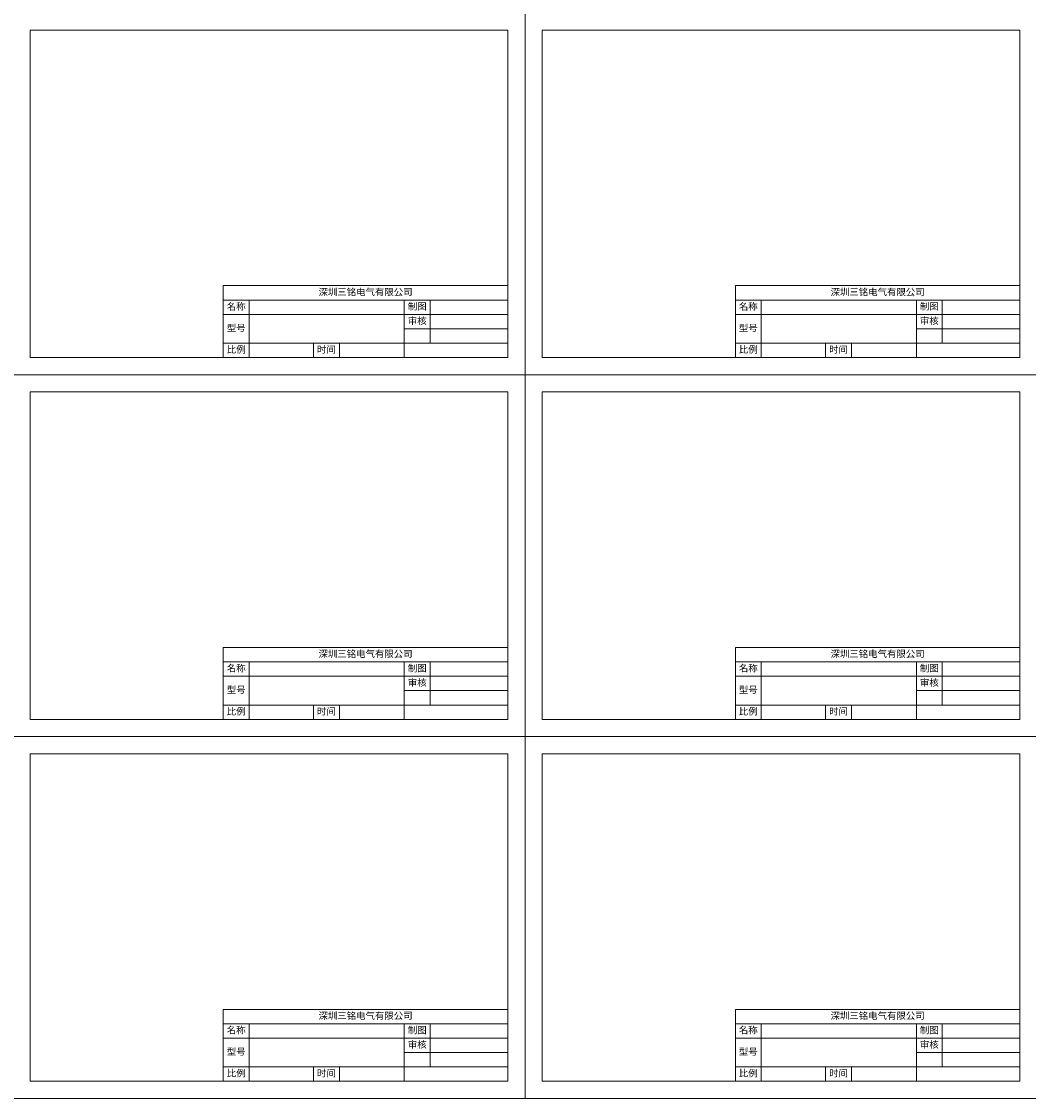
# Model space of a CAD drawing. Units: millimetres. Extents: x -263 to 1223, y 3353 to 4527.
# Drawn here: x 336 to 920, y 3353 to 3978 of the extents above; entities that cross this region are included whole.
import ezdxf

# ---------------------------------------------------------------- set-up
doc = ezdxf.new("R2010")
doc.units = ezdxf.units.MM
doc.layers.get('0').update_dxf_attribs({"lineweight": 18})
doc.layers.add('DIM', color=3, linetype='Continuous', lineweight=13)
doc.styles.get("Standard").update_dxf_attribs({"font": 'arial.ttf'})

# ---------------------------------------------------------------- blocks, each defined once
blk = doc.blocks.new('*T23')
at = {"layer": 'DIM', "color": 0, "linetype": 'ByBlock', "lineweight": -2, "transparency": 16777216}
for p, q in [((0, 0), (165, 0)), ((0, 0), (0, -41.71)), ((165, 0), (165, -41.71)), ((0, -8.35), (165, -8.35)), ((15, -8.35), (15, -41.71)), ((105, -8.35), (105, -41.71)), ((120, -8.35), (120, -33.38)), ((0, -16.7), (165, -16.7)), ((105, -25.04), (165, -25.04)), ((0, -33.38), (165, -33.38)), ((52.33, -33.38), (52.33, -41.71)), ((67.33, -33.38), (67.33, -41.71)), ((0, -41.71), (165, -41.71))]:
    blk.add_line(p, q, dxfattribs=at)
at = {"layer": 'DIM', "color": 0, "transparency": 16777216, "char_height": 4, "attachment_point": 5}
for s, insert, width in [('深圳三铭电气有限公司', (82.5, -4.17), 162), ('名称', (7.5, -12.52), 12), ('制图', (112.5, -12.52), 12), ('审核', (112.5, -20.87), 12), ('型号', (7.5, -25.04), 12), ('比例', (7.5, -37.54), 12), ('时间', (59.83, -37.54), 12)]:
    blk.add_mtext(s, dxfattribs=dict(at, insert=insert, width=width))
blk = doc.blocks.new('*T24')
at = {"layer": 'DIM', "color": 0, "linetype": 'ByBlock', "lineweight": -2, "transparency": 16777216}
for p, q in [((0, 0), (165, 0)), ((0, 0), (0, -41.71)), ((165, 0), (165, -41.71)), ((0, -8.35), (165, -8.35)), ((15, -8.35), (15, -41.71)), ((105, -8.35), (105, -41.71)), ((120, -8.35), (120, -33.38)), ((0, -16.7), (165, -16.7)), ((105, -25.04), (165, -25.04)), ((0, -33.38), (165, -33.38)), ((52.33, -33.38), (52.33, -41.71)), ((67.33, -33.38), (67.33, -41.71)), ((0, -41.71), (165, -41.71))]:
    blk.add_line(p, q, dxfattribs=at)
at = {"layer": 'DIM', "color": 0, "transparency": 16777216, "char_height": 4, "attachment_point": 5}
for s, insert, width in [('深圳三铭电气有限公司', (82.5, -4.17), 162), ('名称', (7.5, -12.52), 12), ('制图', (112.5, -12.52), 12), ('审核', (112.5, -20.87), 12), ('型号', (7.5, -25.04), 12), ('比例', (7.5, -37.54), 12), ('时间', (59.83, -37.54), 12)]:
    blk.add_mtext(s, dxfattribs=dict(at, insert=insert, width=width))
blk = doc.blocks.new('*T27')
at = {"layer": 'DIM', "color": 0, "linetype": 'ByBlock', "lineweight": -2, "transparency": 16777216}
for p, q in [((0, 0), (165, 0)), ((0, 0), (0, -41.71)), ((165, 0), (165, -41.71)), ((0, -8.35), (165, -8.35)), ((15, -8.35), (15, -41.71)), ((105, -8.35), (105, -41.71)), ((120, -8.35), (120, -33.38)), ((0, -16.7), (165, -16.7)), ((105, -25.04), (165, -25.04)), ((0, -33.38), (165, -33.38)), ((52.33, -33.38), (52.33, -41.71)), ((67.33, -33.38), (67.33, -41.71)), ((0, -41.71), (165, -41.71))]:
    blk.add_line(p, q, dxfattribs=at)
at = {"layer": 'DIM', "color": 0, "transparency": 16777216, "char_height": 4, "attachment_point": 5}
for s, insert, width in [('深圳三铭电气有限公司', (82.5, -4.17), 162), ('名称', (7.5, -12.52), 12), ('制图', (112.5, -12.52), 12), ('审核', (112.5, -20.87), 12), ('型号', (7.5, -25.04), 12), ('比例', (7.5, -37.54), 12), ('时间', (59.83, -37.54), 12)]:
    blk.add_mtext(s, dxfattribs=dict(at, insert=insert, width=width))
blk = doc.blocks.new('*T28')
at = {"layer": 'DIM', "color": 0, "linetype": 'ByBlock', "lineweight": -2, "transparency": 16777216}
for p, q in [((0, 0), (165, 0)), ((0, 0), (0, -41.71)), ((165, 0), (165, -41.71)), ((0, -8.35), (165, -8.35)), ((15, -8.35), (15, -41.71)), ((105, -8.35), (105, -41.71)), ((120, -8.35), (120, -33.38)), ((0, -16.7), (165, -16.7)), ((105, -25.04), (165, -25.04)), ((0, -33.38), (165, -33.38)), ((52.33, -33.38), (52.33, -41.71)), ((67.33, -33.38), (67.33, -41.71)), ((0, -41.71), (165, -41.71))]:
    blk.add_line(p, q, dxfattribs=at)
at = {"layer": 'DIM', "color": 0, "transparency": 16777216, "char_height": 4, "attachment_point": 5}
for s, insert, width in [('深圳三铭电气有限公司', (82.5, -4.17), 162), ('名称', (7.5, -12.52), 12), ('制图', (112.5, -12.52), 12), ('审核', (112.5, -20.87), 12), ('型号', (7.5, -25.04), 12), ('比例', (7.5, -37.54), 12), ('时间', (59.83, -37.54), 12)]:
    blk.add_mtext(s, dxfattribs=dict(at, insert=insert, width=width))
blk = doc.blocks.new('*T52')
at = {"layer": 'DIM', "color": 0, "linetype": 'ByBlock', "lineweight": -2, "transparency": 16777216}
for p, q in [((0, 0), (165, 0)), ((0, 0), (0, -41.71)), ((165, 0), (165, -41.71)), ((0, -8.35), (165, -8.35)), ((15, -8.35), (15, -41.71)), ((105, -8.35), (105, -41.71)), ((120, -8.35), (120, -33.38)), ((0, -16.7), (165, -16.7)), ((105, -25.04), (165, -25.04)), ((0, -33.38), (165, -33.38)), ((52.33, -33.38), (52.33, -41.71)), ((67.33, -33.38), (67.33, -41.71)), ((0, -41.71), (165, -41.71))]:
    blk.add_line(p, q, dxfattribs=at)
at = {"layer": 'DIM', "color": 0, "transparency": 16777216, "char_height": 4, "attachment_point": 5}
for s, insert, width in [('深圳三铭电气有限公司', (82.5, -4.17), 162), ('名称', (7.5, -12.52), 12), ('制图', (112.5, -12.52), 12), ('审核', (112.5, -20.87), 12), ('型号', (7.5, -25.04), 12), ('比例', (7.5, -37.54), 12), ('时间', (59.83, -37.54), 12)]:
    blk.add_mtext(s, dxfattribs=dict(at, insert=insert, width=width))
blk = doc.blocks.new('*T53')
at = {"layer": 'DIM', "color": 0, "linetype": 'ByBlock', "lineweight": -2, "transparency": 16777216}
for p, q in [((0, 0), (165, 0)), ((0, 0), (0, -41.71)), ((165, 0), (165, -41.71)), ((0, -8.35), (165, -8.35)), ((15, -8.35), (15, -41.71)), ((105, -8.35), (105, -41.71)), ((120, -8.35), (120, -33.38)), ((0, -16.7), (165, -16.7)), ((105, -25.04), (165, -25.04)), ((0, -33.38), (165, -33.38)), ((52.33, -33.38), (52.33, -41.71)), ((67.33, -33.38), (67.33, -41.71)), ((0, -41.71), (165, -41.71))]:
    blk.add_line(p, q, dxfattribs=at)
at = {"layer": 'DIM', "color": 0, "transparency": 16777216, "char_height": 4, "attachment_point": 5}
for s, insert, width in [('深圳三铭电气有限公司', (82.5, -4.17), 162), ('名称', (7.5, -12.52), 12), ('制图', (112.5, -12.52), 12), ('审核', (112.5, -20.87), 12), ('型号', (7.5, -25.04), 12), ('比例', (7.5, -37.54), 12), ('时间', (59.83, -37.54), 12)]:
    blk.add_mtext(s, dxfattribs=dict(at, insert=insert, width=width))

msp = doc.modelspace()

# ---------------------------------------------------------------- linework, layer by layer
for points in [[(330.59821, 3982.59596), (627.59821, 3982.59596), (627.59821, 3772.59596), (330.59821, 3772.59596)], [(627.59821, 3982.59596), (924.59821, 3982.59596), (924.59821, 3772.59596), (627.59821, 3772.59596)], [(340.59821, 3972.59596), (617.59821, 3972.59596), (617.59821, 3782.59596), (340.59821, 3782.59596)], [(637.59821, 3972.59596), (914.59821, 3972.59596), (914.59821, 3782.59596), (637.59821, 3782.59596)], [(330.59821, 3772.59596), (627.59821, 3772.59596), (627.59821, 3562.59596), (330.59821, 3562.59596)], [(627.59821, 3772.59596), (924.59821, 3772.59596), (924.59821, 3562.59596), (627.59821, 3562.59596)], [(340.59821, 3762.59596), (617.59821, 3762.59596), (617.59821, 3572.59596), (340.59821, 3572.59596)], [(637.59821, 3762.59596), (914.59821, 3762.59596), (914.59821, 3572.59596), (637.59821, 3572.59596)], [(330.59821, 3562.59596), (627.59821, 3562.59596), (627.59821, 3352.59596), (330.59821, 3352.59596)], [(627.59821, 3562.59596), (924.59821, 3562.59596), (924.59821, 3352.59596), (627.59821, 3352.59596)], [(340.59821, 3552.59596), (617.59821, 3552.59596), (617.59821, 3362.59596), (340.59821, 3362.59596)], [(637.59821, 3552.59596), (914.59821, 3552.59596), (914.59821, 3362.59596), (637.59821, 3362.59596)]]:
    msp.add_lwpolyline(points, close=True)

# ---------------------------------------------------------------- block references
for name, p in [('*T52', (452.59821, 3824.30757)), ('*T53', (749.59821, 3824.30757)), ('*T23', (452.59821, 3614.30757)), ('*T24', (749.59821, 3614.30757)), ('*T27', (452.59821, 3404.30757)), ('*T28', (749.59821, 3404.30757))]:
    msp.add_blockref(name, p)

doc.saveas('drawing.dxf')
